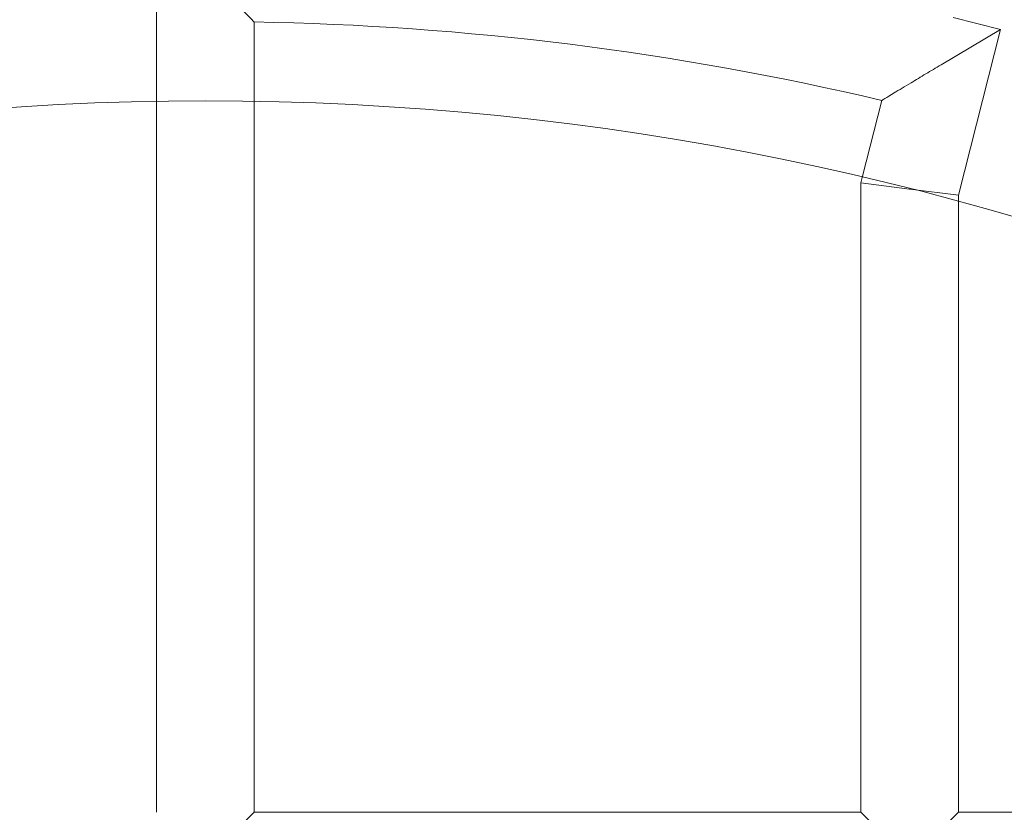
# Model space of a CAD drawing. Units: millimetres. Extents: x 0 to 8598, y -2517 to 2983.
# Drawn here: x 5809 to 5971, y 582 to 712 of the extents above; entities that cross this region are included whole.
import ezdxf

# ---------------------------------------------------------------- set-up
doc = ezdxf.new("R2010")
doc.units = ezdxf.units.MM
doc.layers.add('53', color=53, linetype='Continuous')

# ---------------------------------------------------------------- blocks, each defined once
blk = doc.blocks.new('A$C27d630f6')
at = {"color": 0, "linetype": 'Continuous', "lineweight": 0}
for p, q in [((-3277.05, 224.53), (-3277.05, 253.59)), ((-3261.05, 224.53), (-3261.05, 237.52)), ((-3146.48, 238.27), (-3138.72, 236.3)), ((-3138.72, 236.3), (-3148.45, 230.52)), ((-3145.61, 209.16), (-3138.72, 236.3)), ((-3277.05, 108.04), (-3277.05, 224.53)), ((-3261.05, 108.04), (-3261.05, 224.53)), ((-3161.38, 212.07), (-3158.18, 224.67)), ((-3161.61, 211.16), (-3161.38, 212.07)), ((-3161.62, 108.04), (-3161.61, 211.16)), ((-3153.61, 210.16), (-3161.61, 211.16)), ((-3153.61, 210.16), (-3153.52, 210.15)), ((-3153.52, 210.15), (-3145.61, 209.16)), ((-3145.61, 208.07), (-3145.61, 209.16)), ((-3145.62, 108.04), (-3145.61, 208.07)), ((-3269.05, 100.04), (-3261.05, 108.04)), ((-3161.62, 108.04), (-3261.05, 108.04)), ((-3153.62, 100.04), (-3161.62, 108.04)), ((-3145.62, 108.04), (-3153.62, 100.04)), ((-3053.29, 108.04), (-3145.62, 108.04))]:
    blk.add_line(p, q, dxfattribs=at)
for centre, radius in [((-3261.24, -240.96), 2750), ((-3261.24, -240.96), 2700), ((-3269.04, -244.41), 592), ((-3269.04, -244.41), 576), ((-3269.04, -244.41), 502.01), ((-3269.04, -244.41), 469.01)]:
    blk.add_circle(centre, radius, dxfattribs=at)
blk.add_arc((-3269.04, -244.41), 482, 76.7033, 89.0499, dxfattribs=at)
for points, knots in [([(-3269.05, 245.59), (-3269.05, 245.59), (-3269.04, 245.58), (-3267.61, 244.15), (-3266.2, 242.74), (-3264.01, 240.53), (-3263.18, 239.69), (-3262.06, 238.54), (-3261.65, 238.14), (-3261.17, 237.65), (-3261.05, 237.53), (-3261.05, 237.52), (-3261.05, 237.52), (-3261.05, 237.52)], [-2.957479, -2.957479, -2.957479, -2.957479, -2.956212, -2.956212, -2.45778, -2.45778, -2.068089, -2.068089, -1.777337, -1.777337, -1.541812, -1.541812, -1.53653, -1.53653, -1.53653, -1.53653]), ([(-3148.45, 230.52), (-3148.45, 230.51), (-3148.45, 230.51), (-3149.3, 230.01), (-3150.13, 229.51), (-3150.94, 229.03)], [-0.001622, -0.001622, -0.001622, -0.001622, 0, 0, 0.29309, 0.29309, 0.29309, 0.29309]), ([(-3150.94, 229.03), (-3151.78, 228.52), (-3152.6, 228.03), (-3154.38, 226.96), (-3155.35, 226.38), (-3156.77, 225.52), (-3157.3, 225.2), (-3157.9, 224.84), (-3158.06, 224.74), (-3158.17, 224.68), (-3158.18, 224.67), (-3158.18, 224.67)], [0.29309, 0.29309, 0.29309, 0.29309, 0.602793, 0.602793, 1.013268, 1.013268, 1.328671, 1.328671, 1.530031, 1.530031, 1.617637, 1.617637, 1.617637, 1.617637])]:
    blk.add_open_spline(points, degree=3, knots=knots, dxfattribs=at)

msp = doc.modelspace()

# ---------------------------------------------------------------- block references
at = {"layer": '53', "color": 7, "true_color": 0xffffff}
msp.add_blockref('A$C27d630f6', (9108.81, 474.2), dxfattribs=at)

doc.saveas('drawing.dxf')
